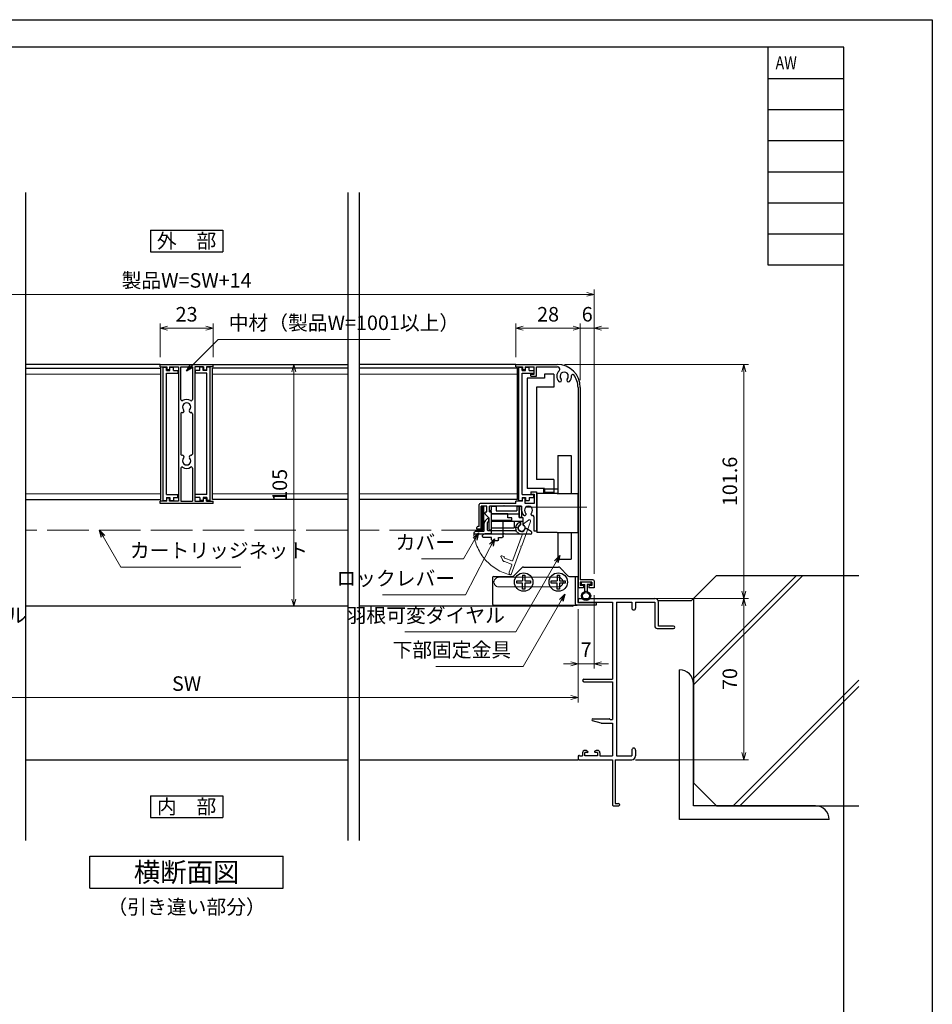
# Model space of a CAD drawing. Units: millimetres. Extents: x -1 to 2498, y 12 to 1807.
# Drawn here: x 2102 to 2498, y 440 to 867 of the extents above; entities that cross this region are included whole.
import ezdxf
from ezdxf.enums import TextEntityAlignment as Align

# ---------------------------------------------------------------- set-up
doc = ezdxf.new("R2010")
doc.units = ezdxf.units.MM
doc.header["$LTSCALE"] = 3
doc.linetypes.add('ACAD_ISO02W100', pattern=[15, 12, -3])
doc.linetypes.add('ACAD_ISO04W100', pattern=[30, 24, -3, 0, -3])
doc.layers.get('0').update_dxf_attribs({"lineweight": 25})
doc.layers.get('Defpoints').update_dxf_attribs({"color": 151, "lineweight": 25})
for name, color, linetype, lineweight in [('0000寸法', 4, 'Continuous', 20), ('003', 2, 'Continuous', 25), ('006', 4, 'ACAD_ISO04W100', 20), ('007', 4, 'ACAD_ISO02W100', 20), ('010', 4, 'Continuous', 20)]:
    doc.layers.add(name, color=color, linetype=linetype, lineweight=lineweight)
for name, color, linetype in [('0000躯体', 253, 'Continuous'), ('_DANMEN', 7, 'Continuous'), ('_ZUWAKU', 252, 'Continuous')]:
    doc.layers.add(name, color=color, linetype=linetype)
doc.styles.add('AT_VECTOR', font='romans.shx', dxfattribs={"bigfont": 'extfont.shx'})
doc.styles.add('DIM', font='romans.shx', dxfattribs={"width": 0.75, "bigfont": 'extfont.shx'})
doc.styles.add('ST_DESIGN', font='romans.shx', dxfattribs={"width": 0.8, "height": 4, "bigfont": 'extfont2.shx'})
doc.dimstyles.new('DIM', dxfattribs={"dimtxt": 3, "dimasz": 1.5, "dimexe": 1, "dimexo": 1.5, "dimgap": 1, "dimtad": 1, "dimdsep": 46, "dimtxsty": 'DIM', "dimblk": 'OPEN30', "dimcen": 0, "dimclrd": 4, "dimclre": 4, "dimclrt": 7, "dimadec": 0, "dimazin": 0, "dimtfac": 1, "dimtmove": 0, "dimatfit": 3, "dimldrblk": 'OPEN30', "dimfxl": 1, "dimlwd": 20, "dimlwe": 20, "dimarcsym": 0})

# ---------------------------------------------------------------- blocks, each defined once
blk = doc.blocks.new('J7632')
at = {"layer": '003'}
for p, q in [((578.48, 634.45), (601.48, 634.45)), ((578.48, 633.45), (578.48, 634.45)), ((578.48, 633.45), (581.38, 633.45)), ((581.38, 633.45), (581.38, 632.15)), ((582.58, 633.45), (586.48, 633.45)), ((582.58, 633.45), (582.58, 632.15)), ((586.48, 633.45), (586.48, 575.15)), ((587.48, 633.45), (592.48, 633.45)), ((587.48, 619.17), (587.48, 633.45)), ((592.48, 633.45), (592.48, 619.17)), ((597.38, 633.45), (593.48, 633.45)), ((597.38, 633.45), (593.48, 633.45)), ((593.48, 633.45), (593.48, 575.15)), ((597.38, 633.45), (597.38, 632.15)), ((601.48, 633.45), (598.58, 633.45)), ((598.58, 633.45), (598.58, 632.15)), ((601.48, 633.45), (601.48, 634.45)), ((582.58, 632.15), (581.38, 632.15)), ((597.38, 632.15), (598.58, 632.15)), ((587.48, 613.05), (587.48, 595.55)), ((592.48, 613.05), (592.48, 595.55)), ((587.48, 589.43), (587.48, 575.15)), ((592.48, 589.43), (592.48, 575.15)), ((581.38, 575.15), (578.48, 575.15)), ((578.48, 574.15), (578.48, 575.15)), ((601.48, 574.15), (578.48, 574.15)), ((581.38, 575.15), (581.38, 576.45)), ((582.58, 576.45), (581.38, 576.45)), ((582.58, 575.15), (582.58, 576.45)), ((586.48, 575.15), (582.58, 575.15)), ((587.48, 575.15), (592.48, 575.15)), ((593.48, 575.15), (597.38, 575.15)), ((593.48, 575.15), (597.38, 575.15)), ((597.38, 575.15), (597.38, 576.45)), ((597.38, 576.45), (598.58, 576.45)), ((598.58, 575.15), (598.58, 576.45)), ((598.58, 575.15), (601.48, 575.15)), ((601.48, 574.15), (601.48, 575.15))]:
    blk.add_line(p, q, dxfattribs=at)
for centre, radius, start, end in [((587.98, 619.17), 0.5, 180, 302.231), ((589.98, 616), 1.8, 316.5083, 223.4917), ((589.98, 616), 3.25, 57.769, 122.231), ((591.98, 619.17), 0.5, 237.769, 0), ((587.98, 613.05), 0.5, 82.1091, 180), ((588.15, 614.26), 0.725, 262.1091, 43.4917), ((591.81, 614.26), 0.725, 136.5083, 277.8909), ((591.98, 613.05), 0.5, 0, 97.8909), ((587.98, 595.55), 0.5, 180, 277.8909), ((588.15, 594.34), 0.725, 316.5083, 97.8909), ((591.81, 594.34), 0.725, 82.1091, 223.4917), ((591.98, 595.55), 0.5, 262.1091, 0), ((589.98, 592.6), 1.8, 136.5083, 43.4917), ((587.98, 589.43), 0.5, 57.769, 180), ((589.98, 592.6), 3.25, 237.769, 302.231), ((591.98, 589.43), 0.5, 0, 122.231)]:
    blk.add_arc(centre, radius, start, end, dxfattribs=at)
blk = doc.blocks.new('J7633')
at = {"layer": '003'}
for p, q in [((733.25, 569.74), (733.25, 627.64)), ((733.25, 627.64), (734.75, 627.64)), ((734.75, 626.24), (734.75, 627.64)), ((734.75, 626.24), (736.25, 626.24)), ((734.75, 572.34), (734.75, 625.04)), ((734.75, 625.04), (739.75, 625.04)), ((736.25, 626.24), (736.25, 627.64)), ((736.25, 627.64), (737.75, 627.64)), ((737.75, 626.24), (737.75, 627.64)), ((737.75, 626.24), (739.75, 626.24)), ((739.75, 626.24), (739.75, 625.04)), ((733.25, 569.74), (734.75, 569.74)), ((734.75, 572.34), (739.75, 572.34)), ((734.75, 571.14), (734.75, 569.74)), ((734.75, 571.14), (736.25, 571.14)), ((736.25, 571.14), (736.25, 569.74)), ((736.25, 569.74), (737.75, 569.74)), ((737.75, 571.14), (739.75, 571.14)), ((737.75, 571.14), (737.75, 569.74)), ((739.75, 571.14), (739.75, 572.34))]:
    blk.add_line(p, q, dxfattribs=at)
blk = doc.blocks.new('fgh')
at = {"layer": '003'}
for p, q in [((232.63, -130.74), (232.63, -72.84)), ((232.63, -72.84), (234.13, -72.84)), ((234.13, -74.24), (234.13, -72.84)), ((234.13, -74.24), (235.63, -74.24)), ((234.13, -128.14), (234.13, -75.44)), ((234.13, -75.44), (239.13, -75.44)), ((235.63, -74.24), (235.63, -72.84)), ((235.63, -72.84), (237.13, -72.84)), ((237.13, -74.24), (237.13, -72.84)), ((237.13, -74.24), (239.13, -74.24)), ((239.13, -74.24), (239.13, -75.44)), ((234.13, -128.14), (239.13, -128.14)), ((239.13, -129.34), (239.13, -128.14)), ((232.63, -130.74), (234.13, -130.74)), ((234.13, -129.34), (234.13, -130.74)), ((234.13, -129.34), (235.63, -129.34)), ((235.63, -129.34), (235.63, -130.74)), ((235.63, -130.74), (237.13, -130.74)), ((237.13, -129.34), (239.13, -129.34)), ((237.13, -129.34), (237.13, -130.74))]:
    blk.add_line(p, q, dxfattribs=at)
blk = doc.blocks.new('ASDG')
at = {"layer": '003'}
for p, q in [((135.98, 113.1), (135.98, 112.67)), ((136.98, 112.1), (135.98, 112.67)), ((139.98, 113.6), (136.48, 113.6)), ((139.98, 112.1), (136.98, 112.1)), ((139.98, 114.6), (139.98, 113.6)), ((139.98, 112.1), (139.98, 103.3)), ((142.48, 115.1), (140.48, 115.1)), ((142.98, 114.6), (142.98, 113.6)), ((142.98, 113.6), (144.48, 113.6)), ((144.98, 113.1), (144.98, 106.3)), ((148.78, 106.3), (139.98, 106.3)), ((146.98, 103.3), (139.98, 103.3)), ((148.78, 105.1), (146.98, 105.1)), ((146.98, 105.1), (146.98, 103.3)), ((148.78, 106.3), (148.78, 105.1))]:
    blk.add_line(p, q, dxfattribs=at)
for centre, start, end in [((136.48, 113.1), 90, 180), ((140.48, 114.6), 90, 180), ((142.48, 114.6), 0, 90), ((144.48, 113.1), 0, 90), ((144.48, 113.1), 0, 90)]:
    blk.add_arc(centre, 0.5, start, end, dxfattribs=at)
blk = doc.blocks.new('ＡＳＦＧ')
at = {"layer": '003'}
for p, q in [((309.9, 61.66), (309.9, 54.46)), ((309.9, 61.66), (319.7, 61.66)), ((319.7, 58.66), (319.7, 61.66)), ((322.4, 58.66), (322.4, 60.24)), ((323.4, 57.16), (323.4, 60.24)), ((309.9, 58.66), (323.4, 58.66)), ((321.9, 57.16), (323.4, 57.16)), ((321.9, 52.16), (321.9, 57.16)), ((309.9, 54.46), (309.2, 54.46)), ((309.2, 54.46), (309.9, 53.76)), ((309.9, 55.46), (321.9, 55.46)), ((309.9, 53.76), (309.9, 52.16)), ((309.9, 52.16), (311.9, 52.16)), ((311.9, 54.16), (320.9, 54.16)), ((311.9, 52.16), (311.9, 54.16)), ((320.9, 52.16), (320.9, 54.16)), ((320.9, 52.16), (321.9, 52.16))]:
    blk.add_line(p, q, dxfattribs=at)
blk.add_arc((322.9, 61.66), 1.5, 289.4712, 250.5288, dxfattribs=at)
blk = doc.blocks.new('DGHJ')
at = {"layer": '003'}
for p, q in [((570.55, -114.52), (572.81, -115.9)), ((570.86, -113.41), (582.06, -113.41)), ((577.51, -114.91), (589.26, -114.91)), ((582.36, -113.71), (582.06, -113.41)), ((582.36, -113.71), (582.66, -113.41)), ((582.66, -113.41), (595.26, -113.41)), ((589.56, -115.21), (589.56, -118.52)), ((591.06, -114.91), (591.06, -118.14)), ((591.36, -114.61), (594.56, -114.61)), ((575.26, -117.78), (575.26, -118.27)), ((589.06, -119.11), (589.06, -120.01)), ((589.57, -120.23), (590.61, -119.21))]:
    blk.add_line(p, q, dxfattribs=at)
for centre, radius, start, end in [((570.86, -114.01), 0.6, 90, 238.7), ((574.76, -116.11), 1.55, 295.622, 165.4047), ((574.76, -116.11), 2.6, 290.3544, 18.08), ((577.51, -115.21), 0.3, 90, 198.08), ((589.26, -115.21), 0.3, 0, 90), ((591.36, -114.91), 0.3, 90, 180), ((594.56, -113.61), 1, 270, 351.7868), ((595.26, -113.71), 0.3, 351.7868, 90), ((572.97, -115.64), 0.3, 238.7, 345.4047), ((575.56, -117.78), 0.3, 115.622, 180), ((575.56, -118.27), 0.3, 180, 290.3544), ((589.36, -119.11), 0.3, 99.5941, 180), ((589.26, -118.52), 0.3, 279.5941, 0), ((589.56, -118.14), 1.5, 314.3, 0), ((589.36, -120.01), 0.3, 180, 314.3)]:
    blk.add_arc(centre, radius, start, end, dxfattribs=at)
blk = doc.blocks.new('KSLAORPG')
at = {"layer": '003'}
for p, q in [((594.09, -147.26), (612.09, -147.26)), ((594.09, -148.26), (594.09, -147.26)), ((594.09, -148.26), (596.99, -148.26)), ((596.99, -148.26), (596.99, -149.56)), ((598.19, -149.56), (596.99, -149.56)), ((598.19, -148.26), (602.09, -148.26)), ((598.19, -148.26), (598.19, -149.56)), ((602.09, -151.41), (602.09, -148.26)), ((603.09, -148.26), (612.18, -148.26)), ((603.09, -152.41), (603.09, -148.26)), ((600.59, -151.41), (602.09, -151.41)), ((600.59, -152.41), (600.59, -151.41)), ((600.59, -152.41), (603.09, -152.41)), ((621.09, -157.26), (621.09, -208.76)), ((622.09, -157.26), (622.09, -240.76)), ((600.59, -202.51), (603.09, -202.51)), ((600.59, -202.51), (600.59, -203.51)), ((600.59, -203.51), (602.09, -203.51)), ((602.09, -203.51), (602.09, -207.56)), ((603.09, -202.51), (603.09, -208.76)), ((578.09, -217.56), (578.09, -208.06)), ((594.09, -207.56), (578.59, -207.56)), ((581.49, -208.76), (579.09, -208.76)), ((579.09, -218.76), (579.09, -208.76)), ((581.49, -211.26), (581.49, -208.76)), ((588.79, -208.76), (582.69, -208.76)), ((582.69, -211.26), (582.69, -208.76)), ((589.09, -208.46), (588.79, -208.76)), ((589.09, -208.46), (589.39, -208.76)), ((596.59, -208.76), (589.39, -208.76)), ((594.09, -207.56), (594.09, -206.56)), ((596.99, -206.56), (594.09, -206.56)), ((596.59, -210.56), (596.59, -208.76)), ((598.19, -205.26), (596.99, -205.26)), ((596.99, -206.56), (596.99, -205.26)), ((598.19, -207.56), (598.19, -205.26)), ((602.09, -207.56), (598.19, -207.56)), ((603.09, -208.76), (603.09, -219.46)), ((621.09, -208.76), (621.09, -219.46)), ((580.88, -212.34), (582.49, -213.96)), ((582.69, -211.26), (583.49, -211.26)), ((583.49, -218.96), (583.49, -211.26)), ((601.89, -213.35), (601.89, -219.46)), ((578.09, -217.56), (577.59, -217.56)), ((582.49, -218.96), (582.49, -213.96)), ((577.09, -218.76), (577.09, -218.06)), ((579.09, -218.76), (577.09, -218.76)), ((583.19, -219.26), (582.79, -219.26)), ((601.89, -219.46), (603.09, -219.46)), ((621.09, -219.46), (621.09, -243.76)), ((627.59, -240.76), (622.09, -240.76)), ((627.09, -241.76), (622.09, -241.76)), ((622.09, -241.76), (622.09, -243.26)), ((623.44, -243.26), (622.09, -243.26)), ((623.44, -243.26), (623.44, -244.26)), ((627.09, -243.26), (625.74, -243.26)), ((625.74, -243.26), (625.74, -244.26)), ((627.09, -241.76), (627.09, -243.26)), ((628.09, -241.26), (628.09, -244.26)), ((623.44, -244.26), (621.59, -244.26)), ((628.09, -244.26), (625.74, -244.26))]:
    blk.add_line(p, q, dxfattribs=at)
at = {"layer": '003', "linetype": 'Continuous'}
for p, q in [((580.79, -212.13), (580.79, -211.56)), ((581.09, -211.26), (581.49, -211.26))]:
    blk.add_line(p, q, dxfattribs=at)
at = {"layer": '003'}
for centre, radius, start, end in [((612.09, -157.26), 10, 0, 90), ((612.18, -149.26), 1, 313.1629, 90), ((615.09, -152.36), 3.25, 133.1629, 223.4917), ((613.26, -154.09), 0.725, 223.4917, 43.4917), ((615.09, -152.36), 1.8, 316.5083, 223.4917), ((616.92, -154.09), 0.725, 136.5083, 316.5083), ((615.09, -152.36), 3.25, 316.5083, 4.276), ((618.83, -152.08), 0.5, 37.5436, 184.276), ((612.09, -157.26), 9, 0, 37.5436), ((578.59, -208.06), 0.5, 90, 180), ((599.59, -210.56), 1.75, 315.1217, 224.8783), ((581.09, -212.13), 0.3, 180, 225), ((599.59, -210.56), 3, 180, 224.8783), ((597.91, -212.23), 0.625, 224.8783, 44.8783), ((601.27, -212.23), 0.625, 135.1217, 275.9725), ((601.39, -213.35), 0.5, 0, 95.9725), ((577.59, -218.06), 0.5, 90, 180), ((582.79, -218.96), 0.3, 180, 270), ((583.19, -218.96), 0.3, 270, 0), ((627.59, -241.26), 0.5, 0, 90), ((621.59, -243.76), 0.5, 180, 270)]:
    blk.add_arc(centre, radius, start, end, dxfattribs=at)
at = {"layer": '003', "linetype": 'Continuous'}
blk.add_arc((581.09, -211.56), 0.3, 90, 180, dxfattribs=at)
blk = doc.blocks.new('AZSFDDGF')
at = {"layer": '007'}
for p, q in [((124.41, -76.37), (123.03, -78.64)), ((125.52, -76.68), (125.52, -87.88)), ((121.16, -81.08), (120.67, -81.08)), ((124.02, -83.34), (124.02, -95.08)), ((125.22, -88.18), (125.52, -87.88)), ((125.22, -88.18), (125.52, -88.48)), ((125.52, -88.48), (125.52, -101.08)), ((118.71, -95.39), (119.72, -96.43)), ((119.82, -94.88), (118.92, -94.88)), ((123.72, -95.38), (120.42, -95.38)), ((124.02, -96.88), (120.8, -96.88)), ((124.32, -97.18), (124.32, -100.39))]:
    blk.add_line(p, q, dxfattribs=at)
for centre, radius, start, end in [((124.92, -76.68), 0.6, 0, 148.7), ((120.67, -81.38), 0.3, 90, 200.3544), ((121.16, -81.38), 0.3, 25.622, 90), ((122.82, -80.58), 1.55, 205.622, 75.4047), ((123.29, -78.79), 0.3, 148.7, 255.4047), ((122.82, -80.58), 2.6, 200.3544, 288.08), ((123.72, -83.34), 0.3, 0, 108.08), ((118.92, -95.18), 0.3, 90, 224.3), ((120.8, -95.38), 1.5, 224.3, 270), ((119.82, -95.18), 0.3, 9.5941, 90), ((120.42, -95.08), 0.3, 189.5941, 270), ((123.72, -95.08), 0.3, 270, 0), ((124.02, -97.18), 0.3, 0, 90), ((125.32, -100.39), 1, 180, 261.7868), ((125.22, -101.08), 0.3, 261.7868, 0)]:
    blk.add_arc(centre, radius, start, end, dxfattribs=at)
blk = doc.blocks.new('ZDFGHGVJKGH')
at = {"layer": '003'}
for p, q in [((704.02, -59.72), (707.43, -56.31)), ((708.14, -56.01), (723.31, -56.01)), ((727.43, -59.72), (724.02, -56.31)), ((694.73, -60.51), (694.73, -72.01)), ((695.23, -60.01), (703.31, -60.01)), ((728.14, -60.01), (731.73, -60.01)), ((730.53, -60.01), (730.53, -71.51)), ((731.73, -60.01), (731.73, -71.31)), ((695.23, -72.51), (730.53, -72.51)), ((730.53, -72.51), (731.53, -72.51)), ((739.73, -72.51), (731.53, -72.51)), ((731.73, -71.31), (739.73, -71.31)), ((739.73, -71.31), (739.73, -72.51))]:
    blk.add_line(p, q, dxfattribs=at)
for centre in [(708.23, -62.51), (723.23, -62.51)]:
    blk.add_circle(centre, 4, dxfattribs=at)
for centre, radius, start, end in [((703.31, -59.01), 1, 270, 315), ((708.14, -57.01), 1, 90, 135), ((723.31, -57.01), 1, 45, 90), ((728.14, -59.01), 1, 225, 270), ((695.23, -60.51), 0.5, 90, 180), ((695.23, -72.01), 0.5, 180, 270), ((731.53, -71.51), 1, 180, 270)]:
    blk.add_arc(centre, radius, start, end, dxfattribs=at)
blk = doc.blocks.new('_Open30')
at = {"color": 0, "linetype": 'ByBlock', "lineweight": -2}
for p, q in [((-1, 0.27), (0, 0)), ((0, 0), (-1, -0.27)), ((0, 0), (-1, 0))]:
    blk.add_line(p, q, dxfattribs=at)
blk = doc.blocks.new('*D212')
at = {"color": 4, "lineweight": 20, "ltscale": 0.2}
for p, q in [((2317.51, 720.46), (2317.51, 735.14)), ((2320.66, 733.04), (2342.36, 733.04)), ((2345.51, 710.46), (2345.51, 735.14))]:
    blk.add_line(p, q, dxfattribs=at)
at = {"layer": 'Defpoints', "color": 0, "ltscale": 0.2}
for p in [(2345.51, 733.04), (2317.51, 717.31), (2345.51, 707.31)]:
    blk.add_point(p, dxfattribs=at)
at = {"color": 4, "lineweight": 20, "ltscale": 0.2, "xscale": 3.15, "yscale": 3.15, "zscale": 3.15, "rotation": 180}
blk.add_blockref('_Open30', (2317.51, 733.04), dxfattribs=at)
at = {"color": 4, "lineweight": 20, "ltscale": 0.2, "xscale": 3.15, "yscale": 3.15, "zscale": 3.15}
blk.add_blockref('_Open30', (2345.51, 733.04), dxfattribs=at)
at = {"color": 7, "ltscale": 0.2, "insert": (2331.51, 738.29), "char_height": 6.3, "attachment_point": 5, "style": 'DIM'}
blk.add_mtext('28', dxfattribs=at)
blk = doc.blocks.new('*D213')
at = {"color": 4, "lineweight": 20, "ltscale": 0.2}
for p, q in [((1997.51, 626.46), (1997.51, 749.84)), ((2351.51, 626.46), (2351.51, 749.84)), ((2348.36, 747.74), (2000.66, 747.74))]:
    blk.add_line(p, q, dxfattribs=at)
at = {"layer": 'Defpoints', "color": 0, "ltscale": 0.2}
for p in [(1997.51, 747.74), (1997.51, 623.31), (2351.51, 623.31)]:
    blk.add_point(p, dxfattribs=at)
at = {"color": 4, "lineweight": 20, "ltscale": 0.2, "xscale": 3.15, "yscale": 3.15, "zscale": 3.15, "rotation": 180}
blk.add_blockref('_Open30', (1997.51, 747.74), dxfattribs=at)
at = {"color": 4, "lineweight": 20, "ltscale": 0.2, "xscale": 3.15, "yscale": 3.15, "zscale": 3.15}
blk.add_blockref('_Open30', (2351.51, 747.74), dxfattribs=at)
at = {"color": 7, "ltscale": 0.2, "insert": (2174.51, 752.99), "char_height": 6.3, "attachment_point": 5, "style": 'DIM'}
blk.add_mtext('製品W=SW+14', dxfattribs=at)
blk = doc.blocks.new('*D215')
at = {"color": 4, "lineweight": 20, "ltscale": 0.2}
for p, q in [((2163.01, 720.46), (2163.01, 735.14)), ((2166.16, 733.04), (2182.86, 733.04)), ((2186.01, 720.46), (2186.01, 735.14))]:
    blk.add_line(p, q, dxfattribs=at)
at = {"layer": 'Defpoints', "color": 0, "ltscale": 0.2}
for p in [(2186.01, 733.04), (2163.01, 717.31), (2186.01, 717.31)]:
    blk.add_point(p, dxfattribs=at)
at = {"color": 4, "lineweight": 20, "ltscale": 0.2, "xscale": 3.15, "yscale": 3.15, "zscale": 3.15, "rotation": 180}
blk.add_blockref('_Open30', (2163.01, 733.04), dxfattribs=at)
at = {"color": 4, "lineweight": 20, "ltscale": 0.2, "xscale": 3.15, "yscale": 3.15, "zscale": 3.15}
blk.add_blockref('_Open30', (2186.01, 733.04), dxfattribs=at)
at = {"color": 7, "ltscale": 0.2, "insert": (2174.51, 738.29), "char_height": 6.3, "attachment_point": 5, "style": 'DIM'}
blk.add_mtext('23', dxfattribs=at)
blk = doc.blocks.new('*D217')
at = {"color": 4, "lineweight": 20, "ltscale": 0.2}
for p, q in [((2342.36, 733.04), (2339.21, 733.04)), ((2345.51, 710.46), (2345.51, 735.14)), ((2345.51, 733.04), (2351.51, 733.04)), ((2351.51, 626.46), (2351.51, 735.14)), ((2354.66, 733.04), (2357.81, 733.04))]:
    blk.add_line(p, q, dxfattribs=at)
at = {"layer": 'Defpoints', "color": 0, "ltscale": 0.2}
for p in [(2351.51, 733.04), (2345.51, 707.31), (2351.51, 623.31)]:
    blk.add_point(p, dxfattribs=at)
at = {"color": 4, "lineweight": 20, "ltscale": 0.2, "xscale": 3.15, "yscale": 3.15, "zscale": 3.15}
blk.add_blockref('_Open30', (2345.51, 733.04), dxfattribs=at)
at = {"color": 4, "lineweight": 20, "ltscale": 0.2, "xscale": 3.15, "yscale": 3.15, "zscale": 3.15, "rotation": 180}
blk.add_blockref('_Open30', (2351.51, 733.04), dxfattribs=at)
at = {"color": 7, "ltscale": 0.2, "insert": (2348.51, 738.29), "char_height": 6.3, "attachment_point": 5, "style": 'DIM'}
blk.add_mtext('6', dxfattribs=at)
blk = doc.blocks.new('*D218')
at = {"color": 4, "lineweight": 20, "ltscale": 0.2}
for p, q in [((2338.66, 717.31), (2418.63, 717.31)), ((2416.53, 714.16), (2416.53, 618.86)), ((2372.66, 615.71), (2418.63, 615.71))]:
    blk.add_line(p, q, dxfattribs=at)
at = {"layer": 'Defpoints', "color": 0, "ltscale": 0.2}
for p in [(2335.51, 717.31), (2369.51, 615.71), (2416.53, 615.71)]:
    blk.add_point(p, dxfattribs=at)
at = {"color": 4, "lineweight": 20, "ltscale": 0.2, "xscale": 3.15, "yscale": 3.15, "zscale": 3.15}
for p, rotation in [((2416.53, 717.31), 90), ((2416.53, 615.71), 270)]:
    blk.add_blockref('_Open30', p, dxfattribs=dict(at, rotation=rotation))
at = {"color": 7, "ltscale": 0.2, "insert": (2411.28, 666.51), "char_height": 6.3, "attachment_point": 5, "rotation": 90, "style": 'DIM'}
blk.add_mtext('101.6', dxfattribs=at)
blk = doc.blocks.new('*D219')
at = {"color": 4, "lineweight": 20, "ltscale": 0.2}
for p, q in [((2229.95, 717.31), (2218.93, 717.31)), ((2221.03, 714.16), (2221.03, 615.46)), ((2224.95, 612.31), (2218.93, 612.31))]:
    blk.add_line(p, q, dxfattribs=at)
at = {"layer": 'Defpoints', "color": 0, "ltscale": 0.2}
for p in [(2233.1, 717.31), (2221.03, 612.31), (2228.1, 612.31)]:
    blk.add_point(p, dxfattribs=at)
at = {"color": 4, "lineweight": 20, "ltscale": 0.2, "xscale": 3.15, "yscale": 3.15, "zscale": 3.15}
for p, rotation in [((2221.03, 717.31), 90), ((2221.03, 612.31), 270)]:
    blk.add_blockref('_Open30', p, dxfattribs=dict(at, rotation=rotation))
at = {"color": 7, "ltscale": 0.2, "insert": (2215.78, 664.81), "char_height": 6.3, "attachment_point": 5, "rotation": 90, "style": 'DIM'}
blk.add_mtext('105', dxfattribs=at)
blk = doc.blocks.new('*D221')
at = {"layer": '0000寸法', "color": 4, "lineweight": 20, "ltscale": 0.5}
for p, q in [((2372.66, 615.71), (2418.63, 615.71)), ((2416.53, 612.56), (2416.53, 548.86)), ((2371.01, 545.71), (2418.63, 545.71))]:
    blk.add_line(p, q, dxfattribs=at)
at = {"layer": 'Defpoints', "color": 0, "ltscale": 0.5}
for p in [(2369.51, 615.71), (2367.86, 545.71), (2416.53, 545.71)]:
    blk.add_point(p, dxfattribs=at)
at = {"layer": '0000寸法', "color": 4, "lineweight": 20, "ltscale": 0.5, "xscale": 3.15, "yscale": 3.15, "zscale": 3.15}
for p, rotation in [((2416.53, 615.71), 90), ((2416.53, 545.71), 270)]:
    blk.add_blockref('_Open30', p, dxfattribs=dict(at, rotation=rotation))
at = {"layer": '0000寸法', "color": 7, "ltscale": 0.5, "insert": (2411.28, 580.71), "char_height": 6.3, "attachment_point": 5, "rotation": 90, "style": 'DIM'}
blk.add_mtext('70', dxfattribs=at)
blk = doc.blocks.new('*D222')
at = {"color": 4, "lineweight": 20, "ltscale": 0.2}
for p, q in [((2351.51, 617.16), (2351.51, 585.28)), ((2344.51, 611.06), (2344.51, 585.28)), ((2341.36, 587.38), (2338.21, 587.38)), ((2351.51, 587.38), (2344.51, 587.38)), ((2354.66, 587.38), (2357.81, 587.38))]:
    blk.add_line(p, q, dxfattribs=at)
at = {"layer": 'Defpoints', "color": 0, "ltscale": 0.2}
for p in [(2351.51, 620.31), (2344.51, 614.21), (2344.51, 587.38)]:
    blk.add_point(p, dxfattribs=at)
at = {"color": 4, "lineweight": 20, "ltscale": 0.2, "xscale": 3.15, "yscale": 3.15, "zscale": 3.15}
blk.add_blockref('_Open30', (2344.51, 587.38), dxfattribs=at)
at = {"color": 4, "lineweight": 20, "ltscale": 0.2, "xscale": 3.15, "yscale": 3.15, "zscale": 3.15, "rotation": 180}
blk.add_blockref('_Open30', (2351.51, 587.38), dxfattribs=at)
at = {"color": 7, "ltscale": 0.2, "insert": (2348.01, 592.63), "char_height": 6.3, "attachment_point": 5, "style": 'DIM'}
blk.add_mtext('7', dxfattribs=at)
blk = doc.blocks.new('*D223')
at = {"color": 4, "lineweight": 20, "ltscale": 0.2}
for p, q in [((2004.51, 611.06), (2004.51, 570.58)), ((2344.51, 611.06), (2344.51, 570.58)), ((2341.36, 572.68), (2007.66, 572.68))]:
    blk.add_line(p, q, dxfattribs=at)
at = {"layer": 'Defpoints', "color": 0, "ltscale": 0.2}
for p in [(2004.51, 614.21), (2344.51, 614.21), (2004.51, 572.68)]:
    blk.add_point(p, dxfattribs=at)
at = {"color": 4, "lineweight": 20, "ltscale": 0.2, "xscale": 3.15, "yscale": 3.15, "zscale": 3.15, "rotation": 180}
blk.add_blockref('_Open30', (2004.51, 572.68), dxfattribs=at)
at = {"color": 4, "lineweight": 20, "ltscale": 0.2, "xscale": 3.15, "yscale": 3.15, "zscale": 3.15}
blk.add_blockref('_Open30', (2344.51, 572.68), dxfattribs=at)
at = {"color": 7, "ltscale": 0.2, "insert": (2174.51, 577.93), "char_height": 6.3, "attachment_point": 5, "style": 'DIM'}
blk.add_mtext('SW', dxfattribs=at)
blk = doc.blocks.new('AJ0188C-CVEO')
at = {"layer": '_DANMEN', "color": 7, "linetype": 'Continuous'}
for p, q in [((-21, 44.5), (-21, 43.5)), ((-20.7, 43.2), (-20.56, 43.2)), ((-20.5, 45), (12.35, 45)), ((-20.3, 43.35), (-6, 43.35)), ((-6, 43.35), (-6, 10)), ((-4.35, 43.35), (-4.35, -23.35)), ((-4.35, 43.35), (2.35, 43.35)), ((2.35, 43.35), (2.35, 40.82)), ((4, 43.35), (12.35, 43.35)), ((4, 43.35), (4, 40.82)), ((12.35, 43.35), (12.35, 33)), ((14, 33), (14, 43.35)), ((13.35, 32), (20.5, 32)), ((20.5, 33), (14, 33)), ((-18.4, 10), (-6, 10)), ((-18.4, 8.8), (-6, 8.8)), ((-6, 8.8), (-6, -7.6)), ((-11, -9.1), (-14.66, -8.19)), ((-14.55, -7.3), (-7.42, -7.3)), ((-7.21, -7.39), (-7, -7.6)), ((-7, -7.6), (-6, -7.6)), ((-11, -9.1), (-6, -9.1)), ((-6, -9.1), (-6, -23.35)), ((-17.6, -21), (-18, -21)), ((-17.13, -21.12), (-16.81, -21.28)), ((-13.37, -21.12), (-13.69, -21.28)), ((-12.5, -21), (-12.9, -21)), ((2.35, -20.83), (2.35, -23.35)), ((4, -20.83), (4, -23.35)), ((-21, -23.5), (-21, -24.5)), ((-20.56, -23.2), (-20.7, -23.2)), ((-20.5, -25), (-6, -25)), ((-20.3, -23.35), (-19, -23.35)), ((-19, -22), (-19, -23.35)), ((-18, -23.35), (-18, -21.85)), ((-16.95, -21.85), (-18, -21.85)), ((-12.5, -23.35), (-18, -23.35)), ((-12.5, -21.85), (-13.55, -21.85)), ((-12.5, -21.85), (-12.5, -23.35)), ((-11.5, -22), (-11.5, -23.35)), ((-11.5, -23.35), (-6, -23.35)), ((-6, -25), (-6, -44.7)), ((-4.8, -25), (2.35, -25)), ((-4.8, -25), (-4.8, -44)), ((-4.35, -23.35), (2.35, -23.35)), ((-5.7, -45), (-3.3, -45)), ((-4.8, -44), (-3.5, -44)), ((-3, -44.5), (-3, -44.7))]:
    blk.add_line(p, q, dxfattribs=at)
for centre, radius, start, end in [((-20.5, 44.5), 0.5, 90, 180), ((-20.7, 43.5), 0.3, 180, 270), ((-20.56, 43.5), 0.3, 270, 330.0013), ((12.35, 43.35), 1.65, 0, 90), ((3.18, 40.82), 0.825, 180, 0), ((13.35, 33), 1, 180, 270), ((20.5, 32.5), 0.5, 270, 90), ((-18.4, 9.4), 0.6, 90, 270), ((-14.55, -7.75), 0.45, 90, 255.9837), ((-7.42, -7.6), 0.3, 45, 90), ((-18, -22), 1, 90, 180), ((-17.6, -22), 1, 62.2033, 90), ((-16.95, -21.55), 0.3, 270, 62.2033), ((-13.55, -21.55), 0.3, 117.7967, 270), ((-12.9, -22), 1, 90, 117.7967), ((-12.5, -22), 1, 0, 90), ((3.18, -20.83), 0.825, 0, 180), ((-20.7, -23.5), 0.3, 90, 180), ((-20.5, -24.5), 0.5, 180, 270), ((-20.56, -23.5), 0.3, 30.002, 90), ((2.35, -23.35), 1.65, 270, 0), ((-5.7, -44.7), 0.3, 180, 270), ((-3.5, -44.5), 0.5, 0, 90), ((-3.3, -44.7), 0.3, 270, 0)]:
    blk.add_arc(centre, radius, start, end, dxfattribs=at)

msp = doc.modelspace()

# ---------------------------------------------------------------- linework, layer by layer
at = {"ltscale": 0.5}
for p, q in [((2104.511, 545.711), (2244.511, 545.711)), ((2249.511, 545.711), (2344.511, 545.711))]:
    msp.add_line(p, q, dxfattribs=at)
msp.add_lwpolyline([(2302.907, 655.611), (2303.414, 655.611), (2303.414, 645.611), (2302.907, 645.611)], close=True)
at = {"layer": '0000躯体'}
for p, q in [((2404.627, 625.711), (2394.627, 615.711)), ((2442.178, 625.711), (2394.627, 578.16)), ((2439.358, 625.711), (2394.627, 580.98)), ((2404.627, 625.711), (2466.489, 625.711)), ((2393.627, 614.711), (2394.627, 615.711)), ((2394.627, 615.711), (2394.627, 535.711)), ((2393.627, 614.711), (2379.377, 614.711)), ((2388.627, 519.711), (2388.627, 584.711)), ((2394.627, 525.711), (2394.627, 578.711)), ((2466.489, 580.277), (2411.923, 525.711)), ((2466.489, 577.457), (2414.743, 525.711)), ((2369.511, 545.711), (2388.627, 545.711)), ((2404.627, 525.711), (2394.627, 535.711)), ((2447.627, 525.711), (2394.627, 525.711)), ((2404.627, 525.711), (2466.489, 525.711)), ((2453.627, 519.711), (2388.627, 519.711))]:
    msp.add_line(p, q, dxfattribs=at)
for centre in [(2388.627, 578.711), (2447.627, 519.711)]:
    msp.add_arc(centre, 6, 0, 90, dxfattribs=at)
at = {"layer": '003'}
for p, q in [((2158.761, 775.66), (2190.261, 775.66)), ((2158.761, 775.66), (2158.761, 766.21)), ((2190.261, 775.66), (2190.261, 766.21)), ((2158.761, 766.21), (2190.261, 766.21)), ((2163.011, 717.311), (2104.511, 717.311)), ((2104.511, 715.661), (2163.261, 715.661)), ((2163.261, 658.661), (2163.261, 715.661)), ((2185.761, 658.661), (2185.761, 715.661)), ((2244.511, 715.661), (2185.761, 715.661)), ((2186.011, 717.311), (2244.511, 717.311)), ((2317.511, 717.311), (2249.511, 717.311)), ((2318.261, 715.661), (2249.511, 715.661)), ((2318.261, 658.661), (2318.261, 715.661)), ((2322.495, 711.42), (2322.495, 663.42)), ((2329.995, 711.42), (2322.495, 711.42)), ((2333.995, 713.163), (2329.995, 713.163)), ((2329.995, 713.163), (2329.995, 711.42)), ((2333.995, 713.163), (2333.995, 707.42)), ((2326.495, 707.42), (2326.495, 667.42)), ((2333.995, 707.42), (2326.495, 707.42)), ((2335.711, 677.811), (2335.711, 661.311)), ((2335.711, 677.811), (2341.511, 677.811)), ((2341.511, 677.811), (2341.511, 661.311)), ((2333.995, 667.42), (2326.495, 667.42)), ((2333.995, 667.42), (2333.995, 661.677)), ((2329.995, 663.42), (2322.495, 663.42)), ((2329.511, 663.311), (2329.511, 661.311)), ((2329.511, 663.311), (2335.711, 663.311)), ((2329.995, 663.42), (2329.995, 661.677)), ((2104.511, 658.661), (2163.261, 658.661)), ((2244.511, 658.661), (2185.761, 658.661)), ((2318.261, 658.661), (2249.511, 658.661)), ((2326.611, 661.311), (2326.611, 644.311)), ((2335.511, 661.311), (2326.611, 661.311)), ((2333.995, 661.677), (2329.995, 661.677)), ((2335.511, 661.311), (2344.411, 661.311)), ((2344.411, 661.311), (2344.411, 644.311)), ((2335.511, 644.311), (2326.611, 644.311)), ((2335.511, 644.311), (2344.411, 644.311)), ((2335.711, 644.311), (2335.711, 632.811)), ((2341.511, 644.311), (2341.511, 632.811)), ((2335.711, 632.811), (2341.511, 632.811)), ((2320.411, 625.811), (2321.411, 625.811)), ((2320.411, 625.811), (2320.411, 623.311)), ((2321.411, 625.811), (2321.411, 623.311)), ((2335.411, 625.811), (2336.411, 625.811)), ((2335.411, 625.811), (2335.411, 623.311)), ((2336.411, 625.811), (2336.411, 623.311)), ((2317.911, 622.311), (2317.911, 623.311)), ((2317.911, 623.311), (2320.411, 623.311)), ((2320.411, 622.311), (2317.911, 622.311)), ((2320.411, 619.811), (2320.411, 622.311)), ((2321.411, 623.311), (2323.911, 623.311)), ((2323.911, 622.311), (2321.411, 622.311)), ((2321.411, 622.311), (2321.411, 619.811)), ((2323.911, 623.311), (2323.911, 622.311)), ((2332.911, 622.311), (2332.911, 623.311)), ((2332.911, 623.311), (2335.411, 623.311)), ((2335.411, 622.311), (2332.911, 622.311)), ((2335.411, 619.811), (2335.411, 622.311)), ((2336.411, 623.311), (2338.911, 623.311)), ((2338.911, 622.311), (2336.411, 622.311)), ((2336.411, 622.311), (2336.411, 619.811)), ((2338.911, 623.311), (2338.911, 622.311)), ((2346.011, 621.811), (2346.011, 622.811)), ((2346.011, 621.811), (2347.511, 621.811)), ((2347.511, 618.747), (2347.511, 621.811)), ((2350.011, 621.811), (2348.511, 621.811)), ((2348.511, 621.811), (2348.511, 618.747)), ((2350.011, 622.811), (2350.011, 621.811)), ((2321.411, 619.811), (2320.411, 619.811)), ((2336.411, 619.811), (2335.411, 619.811)), ((2244.511, 612.311), (2104.511, 612.311)), ((2342.011, 612.311), (2249.511, 612.311)), ((2158.761, 530.064), (2158.761, 520.614)), ((2158.761, 530.064), (2190.261, 530.064)), ((2190.261, 530.064), (2190.261, 520.614)), ((2158.761, 520.614), (2190.261, 520.614)), ((2132.511, 503.875), (2216.511, 503.875)), ((2132.511, 489.875), (2132.511, 503.875)), ((2216.511, 489.875), (2216.511, 503.875)), ((2132.511, 489.875), (2216.511, 489.875))]:
    msp.add_line(p, q, dxfattribs=at)
msp.add_lwpolyline([(2319.011, 655.811), (2320.011, 655.811), (2320.011, 650.811), (2319.011, 650.811)], close=True, dxfattribs=at)
for radius in [2, 1.5]:
    msp.add_circle((2348.011, 616.811), radius, dxfattribs=at)
msp.add_arc((2342.011, 612.811), 0.5, 270, 0, dxfattribs=at)
at = {"layer": '006'}
msp.add_line((2322.051, 655.311), (2348.275, 655.311), dxfattribs=at)
at = {"layer": '007'}
for p, q in [((2303.161, 655.611), (2303.161, 645.311)), ((2344.511, 632.411), (2344.511, 620.211)), ((2310.111, 624.911), (2335.911, 624.911)), ((2335.911, 620.711), (2310.111, 620.711))]:
    msp.add_line(p, q, dxfattribs=at)
at = {"layer": '007', "ltscale": 0.5}
for p, q in [((2244.511, 645.311), (2104.511, 645.311)), ((2303.161, 645.311), (2249.511, 645.311))]:
    msp.add_line(p, q, dxfattribs=at)
at = {"layer": '007'}
for centre, radius, start, end in [((2320.011, 646.311), 20.938, 186.77286, 256.58194), ((2310.111, 622.811), 2.1, 90, 270), ((2335.911, 622.811), 2.1, 270, 90)]:
    msp.add_arc(centre, radius, start, end, dxfattribs=at)
at = {"layer": '010'}
for p, q in [((2104.511, 713.161), (2163.261, 713.161)), ((2244.511, 713.161), (2185.761, 713.161)), ((2318.261, 713.161), (2249.511, 713.161)), ((2104.511, 661.161), (2163.261, 661.161)), ((2244.511, 661.161), (2185.761, 661.161)), ((2318.261, 661.161), (2249.511, 661.161))]:
    msp.add_line(p, q, dxfattribs=at)
at = {"layer": '_ZUWAKU', "color": 7, "linetype": 'Continuous'}
for p, q in [((2460, 855), (1290, 855)), ((2427, 855), (2427, 760.5)), ((2460, 15), (2460, 855)), ((2427, 841.5), (2460, 841.5)), ((2427, 828), (2460, 828)), ((2427, 814.5), (2460, 814.5)), ((2427, 801), (2460, 801)), ((2427, 787.5), (2460, 787.5)), ((2427, 774), (2460, 774)), ((2427, 760.5), (2460, 760.5))]:
    msp.add_line(p, q, dxfattribs=at)
at = {"layer": 'Defpoints', "ltscale": 0.2}
for p, q in [((2104.511, 791.93), (2104.511, 510.652)), ((2244.511, 791.93), (2244.511, 510.652)), ((2249.511, 791.93), (2249.511, 510.652))]:
    msp.add_line(p, q, dxfattribs=at)
at = {"layer": 'Defpoints', "ltscale": 0.5}
msp.add_lwpolyline([(1269, 867), (2498.4, 867), (2498.4, 12), (1269, 12)], close=True, dxfattribs=at)

# ---------------------------------------------------------------- block references
at = {"layer": '003'}
for name, p in [('J7632', (1584.533, 82.859)), ('J7633', (1431.012, 88.473)), ('KSLAORPG', (1723.419, 864.567)), ('fgh', (2086.135, 788.951)), ('ZDFGHGVJKGH', (1612.683, 685.323))]:
    msp.add_blockref(name, p, dxfattribs=at)
at = {"layer": '003', "xscale": -1}
msp.add_blockref('J7633', (2918.01, 88.473), dxfattribs=at)
at = {"layer": '003', "xscale": -1, "rotation": 180}
for name, p in [('ＡＳＦＧ', (1997.107, 707.966)), ('ASDG', (2167.029, 755.808))]:
    msp.add_blockref(name, p, dxfattribs=at)
at = {"layer": '003'}
for name, p, rotation in [('DGHJ', (2894.768, 530.2), 180), ('AZSFDDGF', (2232.154, 764.043), 339.9999999999809)]:
    msp.add_blockref(name, p, dxfattribs=dict(at, rotation=rotation))
at = {"layer": '_DANMEN'}
msp.add_blockref('AJ0188C-CVEO', (2365.511, 570.711), dxfattribs=at)

# ---------------------------------------------------------------- texts
at = {"style": 'AT_VECTOR'}
for s, height, p in [('外\u3000部', 6.3, (2174.511, 770.935)), ('内\u3000部', 6.3, (2174.511, 525.339)), ('横断面図', 8.4, (2174.511, 496.875)), ('（引き違い部分）', 6.3, (2174.511, 481.796))]:
    msp.add_text(s, height=height, dxfattribs=at).set_placement(p, align=Align.MIDDLE_CENTER)
at = {"color": 7, "ltscale": 0.2, "char_height": 6.3, "style": 'DIM'}
for s, insert, attachment_point in [('カバー', (2291.084, 634.971), 9), ('カートリッジネット', (2149.891, 631.437), 7), ('ロックレバー', (2291.111, 619.323), 9), ('羽根可変ダイヤル', (2036.261, 603.262), 7), ('羽根可変ダイヤル', (2312.76, 603.262), 9), ('下部固定金具', (2315.495, 588.316), 9)]:
    msp.add_mtext(s, dxfattribs=dict(at, insert=insert, attachment_point=attachment_point))
at = {"layer": '0000寸法', "color": 7, "ltscale": 0.5, "insert": (2192.781, 730.286), "char_height": 6.3, "attachment_point": 7, "style": 'DIM'}
msp.add_mtext('中材（製品W=1001以上）', dxfattribs=at)
at = {"layer": 'Defpoints', "style": 'ST_DESIGN', "width": 0.8}
msp.add_text('AW', height=5.7, dxfattribs=at).set_placement((2430.3, 848.25), align=Align.MIDDLE_LEFT)

# ---------------------------------------------------------------- dimensions: what is measured, and where the dimension line sits
at = {"ltscale": 0.2}
for base, p1, p2, text, picture, middle in [((1997.511, 747.74), (2351.511, 623.311), (1997.511, 623.311), '製品W=SW+14', '*D213', (2174.511, 752.99)), ((2004.511, 572.683), (2344.511, 614.211), (2004.511, 614.211), 'SW', '*D223', (2174.511, 577.933))]:
    dim = msp.add_linear_dim(base=base, p1=p1, p2=p2, text=text, dimstyle='DIM', override={"dimscale": 2.1, "dimadec": 2, "dimazin": 2, "dimtfill": 1}, dxfattribs=at)
    dim.commit()
    dim.dimension.update_dxf_attribs({"geometry": picture, "text_midpoint": middle})
for base, p1, p2, picture, middle in [((2186.011, 733.04), (2163.011, 717.311), (2186.011, 717.311), '*D215', (2174.511, 738.29)), ((2345.511, 733.04), (2317.511, 717.311), (2345.511, 707.311), '*D212', (2331.511, 738.29))]:
    dim = msp.add_linear_dim(base=base, p1=p1, p2=p2, dimstyle='DIM', override={"dimscale": 2.1, "dimadec": 2, "dimazin": 2, "dimtfill": 1}, dxfattribs=at)
    dim.commit()
    dim.dimension.update_dxf_attribs({"geometry": picture, "text_midpoint": middle})
dim = msp.add_linear_dim(base=(2351.511, 733.04), p1=(2345.511, 707.311), p2=(2351.511, 623.311), angle=180, dimstyle='DIM', override={"dimscale": 2.1, "dimadec": 2, "dimazin": 2, "dimtfill": 1}, dxfattribs=at)
dim.commit()
dim.dimension.update_dxf_attribs({"geometry": '*D217', "text_midpoint": (2348.511, 733.04), "dimtype": 160})
for base, p1, p2, picture, middle in [((2221.027, 612.311), (2233.102, 717.311), (2228.102, 612.311), '*D219', (2215.777, 664.811)), ((2416.535, 615.711), (2335.511, 717.311), (2369.511, 615.711), '*D218', (2411.285, 666.511))]:
    dim = msp.add_linear_dim(base=base, p1=p1, p2=p2, angle=90, dimstyle='DIM', override={"dimscale": 2.1, "dimadec": 2, "dimazin": 2, "dimtfill": 1}, dxfattribs=at)
    dim.commit()
    dim.dimension.update_dxf_attribs({"geometry": picture, "text_midpoint": middle})
dim = msp.add_linear_dim(base=(2344.511, 587.383), p1=(2351.511, 620.311), p2=(2344.511, 614.211), dimstyle='DIM', override={"dimscale": 2.1, "dimadec": 2, "dimazin": 2, "dimtfill": 1}, dxfattribs=at)
dim.commit()
dim.dimension.update_dxf_attribs({"geometry": '*D222', "text_midpoint": (2348.011, 587.383), "dimtype": 160})
at = {"layer": '0000寸法', "ltscale": 0.5}
dim = msp.add_linear_dim(base=(2416.535, 545.711), p1=(2369.511, 615.711), p2=(2367.861, 545.711), angle=90, dimstyle='DIM', override={"dimscale": 2.1, "dimadec": 2, "dimazin": 2, "dimtfill": 1}, dxfattribs=at)
dim.commit()
dim.dimension.update_dxf_attribs({"geometry": '*D221', "text_midpoint": (2411.285, 580.711)})

# ---------------------------------------------------------------- leaders
at = {"ltscale": 0.2, "annotation_type": 0, "has_hookline": 1}
for points, hookline_direction, text_width in [([(2136.678, 645.311), (2145.901, 629.337), (2147.791, 629.337)], 0, 48.195), ([(2308.303, 641.64), (2295.689, 617.223), (2293.211, 617.223)], 1, 31.5), ([(2301.339, 644.186), (2294.807, 632.871), (2293.184, 632.871)], 1, 14.49), ([(2336.638, 634.403), (2317.446, 601.162), (2314.86, 601.162)], 1, 43.47), ([(2338.788, 617.601), (2320.668, 586.216), (2317.595, 586.216)], 1, 32.76)]:
    msp.add_leader(points, dimstyle='DIM', override={"dimscale": 2.1, "dimgap": 1, "dimtad": 1, "dimadec": 2, "dimazin": 2, "dimtfill": 1}, dxfattribs=dict(at, hookline_direction=hookline_direction, text_width=text_width))
at = {"layer": '0000寸法', "ltscale": 0.5, "annotation_type": 0, "has_hookline": 1, "hookline_direction": 0, "text_width": 70.2}
msp.add_leader([(2174.511, 714.438), (2188.258, 728.186), (2190.681, 728.186)], dimstyle='DIM', override={"dimscale": 2.1, "dimgap": 1, "dimtad": 1, "dimadec": 2, "dimazin": 2, "dimtfill": 1}, dxfattribs=at)

doc.saveas('drawing.dxf')
